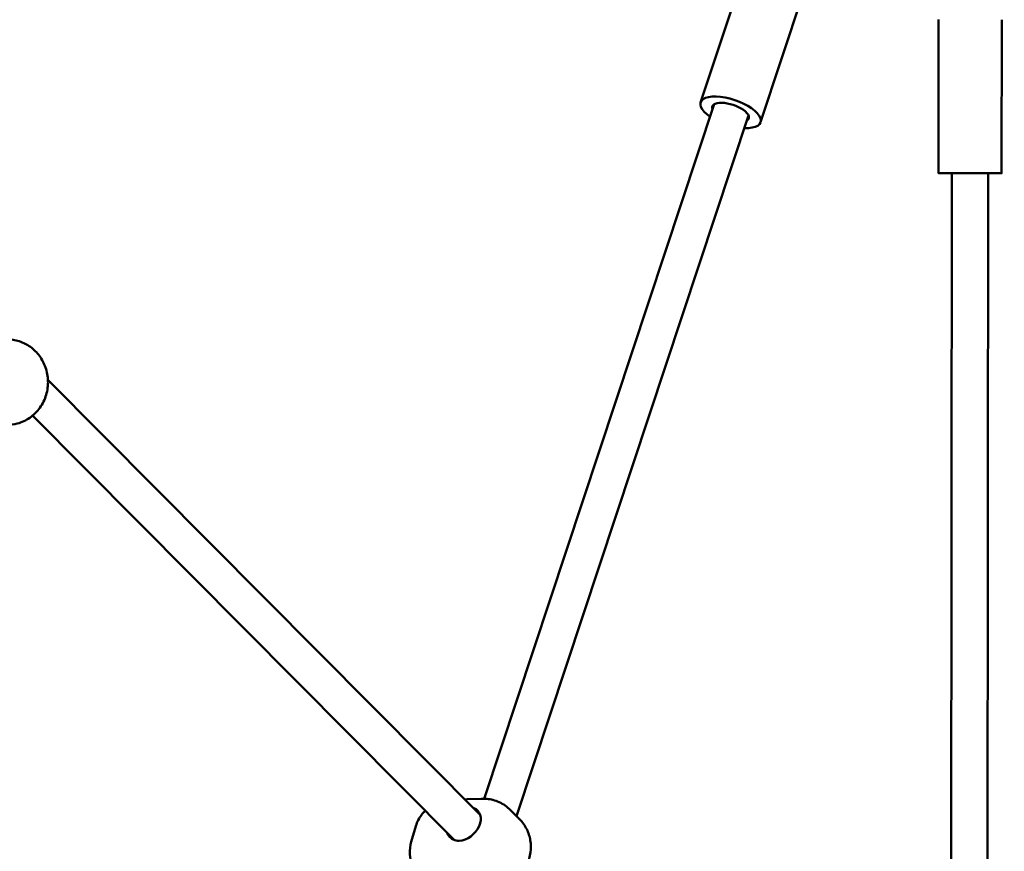
# Model space of a CAD drawing. Units: millimetres. Extents: x 11970 to 15970, y 8795 to 12795.
# Drawn here: x 14597 to 15033, y 11490 to 11858 of the extents above; entities that cross this region are included whole.
import ezdxf

# ---------------------------------------------------------------- set-up
doc = ezdxf.new("R2010")
doc.units = ezdxf.units.MM
doc.header["$LTSCALE"] = 100
doc.layers.add('Видимый контур (ГОСТ)', color=7, linetype='Continuous', lineweight=50)

msp = doc.modelspace()

# ---------------------------------------------------------------- linework, layer by layer
at = {"layer": 'Видимый контур (ГОСТ)'}
for p, q in [((14898.67, 11821.28), (14918.18, 11880.17)), ((14925.25, 11812.48), (14944.76, 11871.37)), ((15004.01, 11789.95), (15004.08, 11857.95)), ((15032.01, 11789.93), (15032.08, 11857.93)), ((14904.74, 11820.51), (14802.85, 11512.82)), ((14919.93, 11815.48), (14817.15, 11505.11)), ((15009.48, 11295.91), (15010.01, 11789.95)), ((15025.48, 11291.93), (15026.01, 11789.94)), ((14609.58, 11698.44), (14801.04, 11505.72)), ((14602.8, 11682.56), (14789.63, 11494.5)), ((14794.39, 11512.53), (14794.28, 11512.53)), ((14795.22, 11512.56), (14794.39, 11512.53)), ((14801.44, 11512.82), (14795.22, 11512.56)), ((14814.52, 11507.76), (14818.49, 11503.76)), ((14770.5, 11493.72), (14772.54, 11500.65))]:
    msp.add_line(p, q, dxfattribs=at)
for centre, major_axis, ratio, start_param, end_param in [((14911.96, 11816.88), (-13.29, 4.4), 0.409576, 2.179042, 7.245736), ((14911.96, 11816.88), (-8.07, 2.67), 0.409576, 2.796891, 6.627886), ((15018.01, 11789.94), (-14, 0.01), 0.001521, 2.179042, 7.245736), ((15018.01, 11789.94), (-8.5, 0.01), 0.001521, 2.796891, 6.627886), ((14793.93, 11501.53), (6.03, 5.99), 0.709406, 3.800993, 6.627886)]:
    msp.add_ellipse(centre, major_axis=major_axis, ratio=ratio, start_param=start_param, end_param=end_param, dxfattribs=at)
for points, knots in [([(14591.34, 11716.37), (14593.23, 11716.37), (14595.13, 11716.06), (14598.7, 11714.88), (14600.36, 11714), (14603.39, 11711.81), (14604.72, 11710.46), (14606.99, 11707.41), (14607.88, 11705.68), (14609.18, 11701.97), (14609.54, 11699.97), (14609.67, 11695.89), (14609.4, 11693.79), (14608.21, 11689.75), (14607.29, 11687.8), (14604.8, 11684.35), (14603.31, 11682.82), (14599.89, 11680.45), (14598.03, 11679.55), (14594.52, 11678.59), (14592.93, 11678.37), (14591.34, 11678.37)], [1.570796, 1.570796, 1.570796, 1.570796, 1.834401, 1.834401, 2.106742, 2.106742, 2.403737, 2.403737, 2.736535, 2.736535, 3.104439, 3.104439, 3.489289, 3.489289, 3.861602, 3.861602, 4.196563, 4.196563, 4.491339, 4.491339, 4.712389, 4.712389, 4.712389, 4.712389]), ([(14814.52, 11507.76), (14813.77, 11508.51), (14812.96, 11509.19), (14811.25, 11510.37), (14810.35, 11510.87), (14808.53, 11511.7), (14807.61, 11512.02), (14805.78, 11512.5), (14804.88, 11512.65), (14803.12, 11512.83), (14802.26, 11512.85), (14801.44, 11512.82)], [4.0529882, 4.0529882, 4.0529882, 4.0529882, 4.1848683, 4.1848683, 4.3167485, 4.3167485, 4.4486287, 4.4486287, 4.5805088, 4.5805088, 4.712389, 4.712389, 4.712389, 4.712389]), ([(14776.69, 11507.53), (14776.28, 11507.13), (14775.87, 11506.69), (14774.4, 11504.89), (14773.43, 11503.24), (14772.7, 11501.17), (14772.62, 11500.91), (14772.54, 11500.65)], [5.3788416, 5.3788416, 5.3788416, 5.3788416, 5.4364918, 5.4364918, 5.5949029, 5.5949029, 5.6175175, 5.6175175, 5.6175175, 5.6175175]), ([(14818.49, 11503.76), (14819.78, 11502.47), (14820.85, 11500.96), (14822.46, 11497.74), (14822.98, 11496.03), (14823.56, 11492.53), (14823.54, 11490.75), (14823.06, 11487.15), (14822.52, 11485.38), (14820.95, 11481.89), (14819.86, 11480.24), (14817.18, 11477.18), (14815.56, 11475.81), (14811.88, 11473.6), (14809.83, 11472.73), (14807.05, 11472.18), (14806.63, 11472.11), (14806.2, 11472.06)], [2.230197, 2.230197, 2.230197, 2.230197, 2.45877, 2.45877, 2.698964, 2.698964, 2.973713, 2.973713, 3.305135, 3.305135, 3.701626, 3.701626, 4.135455, 4.135455, 4.55337, 4.55337, 4.625265, 4.625265, 4.625265, 4.625265]), ([(14791.77, 11494.17), (14790.87, 11494.13), (14789.93, 11494.32), (14788.29, 11495.13), (14787.59, 11495.75), (14786.85, 11496.81), (14786.63, 11497.23), (14786.48, 11497.67)], [2.7291796, 2.7291796, 2.7291796, 2.7291796, 3.0544466, 3.0544466, 3.3797136, 3.3797136, 3.5543203, 3.5543203, 3.5543203, 3.5543203]), ([(14789.13, 11471.4), (14788.12, 11471.47), (14787.17, 11471.6), (14784.69, 11472.08), (14783.21, 11472.51), (14780.26, 11473.71), (14778.8, 11474.46), (14775.69, 11476.67), (14773.97, 11478.08), (14771.34, 11482.33), (14770.41, 11484.36), (14769.78, 11488.69), (14769.8, 11490.61), (14770.29, 11492.93), (14770.39, 11493.33), (14770.5, 11493.72)], [4.895396, 4.895396, 4.895396, 4.895396, 5.159682, 5.159682, 5.606975, 5.606975, 6.054267, 6.054267, 6.50156, 6.50156, 6.753341, 6.753341, 6.914963, 6.914963, 6.948853, 6.948853, 6.948853, 6.948853])]:
    msp.add_open_spline(points, degree=3, knots=knots, dxfattribs=at)

doc.saveas('drawing.dxf')
